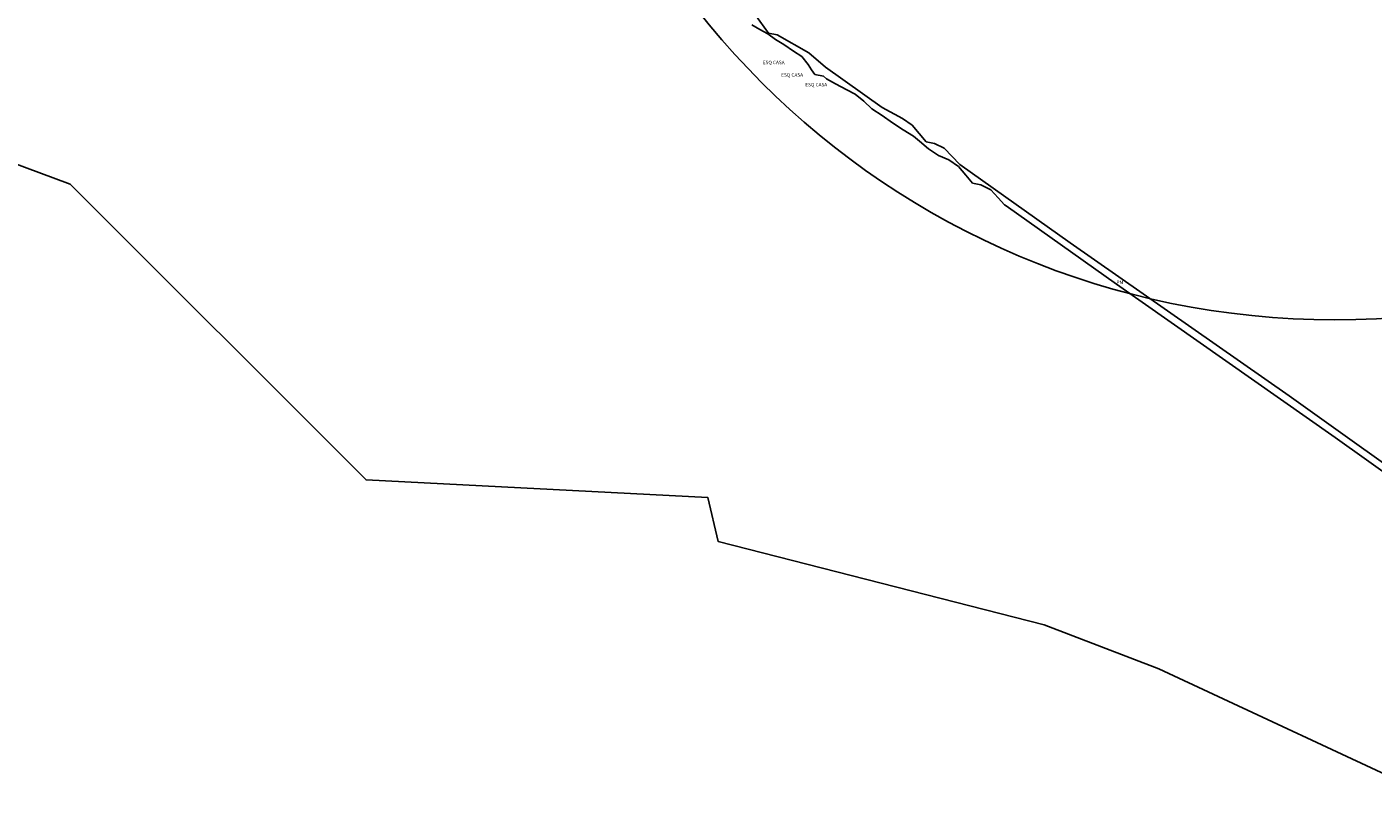
# Model space of a CAD drawing. Units: millimetres. Extents: x 394050 to 396450, y 2526163 to 2527963.
# Drawn here: x 396202 to 396231, y 2526973 to 2526989 of the extents above; entities that cross this region are included whole.
import ezdxf

# ---------------------------------------------------------------- set-up
doc = ezdxf.new("R2010")
doc.units = ezdxf.units.MM
doc.linetypes.add('OCULTA3', pattern=[0.45, 0.3, -0.15])
for name, color, linetype in [('GPS', 1, 'Continuous'), ('Lomo', 7, 'Continuous'), ('MANGLAR', 3, 'Continuous'), ('mun_sin', 100, 'Continuous'), ('PLEAMAR', 1, 'OCULTA3'), ('ROGELIO SUR', 7, 'Continuous')]:
    doc.layers.add(name, color=color, linetype=linetype)

msp = doc.modelspace()

# ---------------------------------------------------------------- linework, layer by layer
at = {"layer": 'Lomo', "color": 7, "linetype": 'Continuous'}
msp.add_circle((396229.869, 2526999.854, 1.159), 17.046, dxfattribs=at)
msp.add_circle((396229.869, 2526999.854, 1.159), 17.046, dxfattribs=at)
at = {"layer": 'MANGLAR', "color": 3, "linetype": 'Continuous', "elevation": 1.159}
msp.add_lwpolyline([(396244.253, 2526970.083), (396229.881, 2526980.336), (396225.279, 2526983.561), (396222.96, 2526985.207), (396222.921, 2526985.224), (396222.79, 2526985.373), (396222.633, 2526985.546), (396222.427, 2526985.646), (396222.252, 2526985.682), (396222.108, 2526985.852), (396221.955, 2526986.034), (396221.755, 2526986.171), (396221.535, 2526986.263), (396221.326, 2526986.408), (396221.139, 2526986.57), (396221.01, 2526986.67), (396220.792, 2526986.802), (396220.57, 2526986.952), (396220.349, 2526987.105), (396220.131, 2526987.25), (396219.963, 2526987.41), (396219.782, 2526987.555), (396219.605, 2526987.649), (396219.37, 2526987.773), (396219.181, 2526987.879), (396219.114, 2526987.933), (396218.937, 2526987.97), (396218.866, 2526988.07), (396218.794, 2526988.177), (396218.659, 2526988.345), (396218.483, 2526988.462), (396218.284, 2526988.602), (396218.11, 2526988.708), (396217.947, 2526988.823), (396217.775, 2526988.917), (396217.611, 2526989.014)], dxfattribs=at)
msp.add_lwpolyline([(396244.253, 2526970.083), (396229.881, 2526980.336), (396225.279, 2526983.561), (396222.96, 2526985.207), (396222.921, 2526985.224), (396222.79, 2526985.373), (396222.633, 2526985.546), (396222.427, 2526985.646), (396222.252, 2526985.682), (396222.108, 2526985.852), (396221.955, 2526986.034), (396221.755, 2526986.171), (396221.535, 2526986.263), (396221.326, 2526986.408), (396221.139, 2526986.57), (396221.01, 2526986.67), (396220.792, 2526986.802), (396220.57, 2526986.952), (396220.349, 2526987.105), (396220.131, 2526987.25), (396219.963, 2526987.41), (396219.782, 2526987.555), (396219.605, 2526987.649), (396219.37, 2526987.773), (396219.181, 2526987.879), (396219.114, 2526987.933), (396218.937, 2526987.97), (396218.866, 2526988.07), (396218.794, 2526988.177), (396218.659, 2526988.345), (396218.483, 2526988.462), (396218.284, 2526988.602), (396218.11, 2526988.708), (396217.947, 2526988.823), (396217.775, 2526988.917), (396217.611, 2526989.014)], dxfattribs=at)
at = {"layer": 'mun_sin', "color": 230, "elevation": 1.159}
msp.add_lwpolyline([(396329.869, 2526951.86), (396323.636, 2526950.274), (396308.26, 2526943.263), (396294.898, 2526933.799), (396291.016, 2526936.449), (396289.94, 2526937.18), (396274.461, 2526947.032), (396251.054, 2526961.144), (396240.202, 2526968.071), (396232.09, 2526972.701), (396226.167, 2526975.469), (396223.759, 2526976.395), (396216.904, 2526978.145), (396216.684, 2526979.071), (396209.499, 2526979.442), (396203.276, 2526985.664), (396200.386, 2526986.738)], dxfattribs=at)
msp.add_lwpolyline([(396329.869, 2526951.86), (396323.636, 2526950.274), (396308.26, 2526943.263), (396294.898, 2526933.799), (396291.016, 2526936.449), (396289.94, 2526937.18), (396274.461, 2526947.032), (396251.054, 2526961.144), (396240.202, 2526968.071), (396232.09, 2526972.701), (396226.167, 2526975.469), (396223.759, 2526976.395), (396216.904, 2526978.145), (396216.684, 2526979.071), (396209.499, 2526979.442), (396203.276, 2526985.664), (396200.386, 2526986.738)], dxfattribs=at)
at = {"layer": 'PLEAMAR', "color": 1, "linetype": 'Continuous', "elevation": 1.159}
msp.add_lwpolyline([(396244.253, 2526970.083), (396229.881, 2526980.336), (396225.279, 2526983.561), (396222.96, 2526985.207), (396222.921, 2526985.224), (396222.79, 2526985.373), (396222.633, 2526985.546), (396222.427, 2526985.646), (396222.252, 2526985.682), (396222.108, 2526985.852), (396221.955, 2526986.034), (396221.755, 2526986.171), (396221.535, 2526986.263), (396221.326, 2526986.408), (396221.139, 2526986.57), (396221.01, 2526986.67), (396220.792, 2526986.802), (396220.57, 2526986.952), (396220.349, 2526987.105), (396220.131, 2526987.25), (396219.963, 2526987.41), (396219.782, 2526987.555), (396219.605, 2526987.649), (396219.37, 2526987.773), (396219.181, 2526987.879), (396219.114, 2526987.933), (396218.937, 2526987.97), (396218.866, 2526988.07), (396218.794, 2526988.177), (396218.659, 2526988.345), (396218.483, 2526988.462), (396218.284, 2526988.602), (396218.11, 2526988.708), (396217.947, 2526988.823), (396217.775, 2526988.917), (396217.611, 2526989.014)], dxfattribs=at)
msp.add_lwpolyline([(396244.253, 2526970.083), (396229.881, 2526980.336), (396225.279, 2526983.561), (396222.96, 2526985.207), (396222.921, 2526985.224), (396222.79, 2526985.373), (396222.633, 2526985.546), (396222.427, 2526985.646), (396222.252, 2526985.682), (396222.108, 2526985.852), (396221.955, 2526986.034), (396221.755, 2526986.171), (396221.535, 2526986.263), (396221.326, 2526986.408), (396221.139, 2526986.57), (396221.01, 2526986.67), (396220.792, 2526986.802), (396220.57, 2526986.952), (396220.349, 2526987.105), (396220.131, 2526987.25), (396219.963, 2526987.41), (396219.782, 2526987.555), (396219.605, 2526987.649), (396219.37, 2526987.773), (396219.181, 2526987.879), (396219.114, 2526987.933), (396218.937, 2526987.97), (396218.866, 2526988.07), (396218.794, 2526988.177), (396218.659, 2526988.345), (396218.483, 2526988.462), (396218.284, 2526988.602), (396218.11, 2526988.708), (396217.947, 2526988.823), (396217.775, 2526988.917), (396217.611, 2526989.014)], dxfattribs=at)
at = {"layer": 'ROGELIO SUR', "color": 2, "elevation": 1.159}
msp.add_lwpolyline([(396261.459, 2526958.86), (396257.141, 2526961.732), (396253.42, 2526964.208), (396249.62, 2526966.735), (396243.278, 2526970.953), (396235.384, 2526976.585), (396228.907, 2526981.206), (396224.305, 2526984.431), (396221.986, 2526986.077), (396221.658, 2526986.416), (396221.452, 2526986.516), (396221.277, 2526986.552), (396220.981, 2526986.904), (396220.78, 2526987.041), (396220.351, 2526987.278), (396219.157, 2526988.12), (396218.807, 2526988.425), (396218.14, 2526988.803), (396217.963, 2526988.84), (396217.684, 2526989.215), (396216.287, 2526990.086), (396216.108, 2526990.289)], dxfattribs=at)
msp.add_lwpolyline([(396261.459, 2526958.86), (396257.141, 2526961.732), (396253.42, 2526964.208), (396249.62, 2526966.735), (396243.278, 2526970.953), (396235.384, 2526976.585), (396228.907, 2526981.206), (396224.305, 2526984.431), (396221.986, 2526986.077), (396221.658, 2526986.416), (396221.452, 2526986.516), (396221.277, 2526986.552), (396220.981, 2526986.904), (396220.78, 2526987.041), (396220.351, 2526987.278), (396219.157, 2526988.12), (396218.807, 2526988.425), (396218.14, 2526988.803), (396217.963, 2526988.84), (396217.684, 2526989.215), (396216.287, 2526990.086), (396216.108, 2526990.289)], dxfattribs=at)

# ---------------------------------------------------------------- texts
at = {"layer": 'GPS', "color": 7}
msp.add_text('ESQ CASA', height=0.0733, dxfattribs=at).set_placement((396217.839, 2526988.186, 1.159))
msp.add_text('ESQ CASA', height=0.0733, dxfattribs=at).set_placement((396217.839, 2526988.186, 1.159))
at = {"layer": 'GPS', "color": 1}
for s, p in [('ESQ CASA', (396217.839, 2526988.186, 1.159)), ('ESQ CASA', (396217.839, 2526988.186, 1.159)), ('ESQ CASA', (396218.227, 2526987.923, 1.159)), ('ESQ CASA', (396218.227, 2526987.923, 1.159)), ('ESQ CASA', (396218.734, 2526987.719, 1.159)), ('ESQ CASA', (396218.734, 2526987.719, 1.159)), ('PM', (396225.279, 2526983.561, 1.159)), ('PM', (396225.279, 2526983.561, 1.159))]:
    msp.add_text(s, height=0.0733, dxfattribs=at).set_placement(p)

doc.saveas('drawing.dxf')
